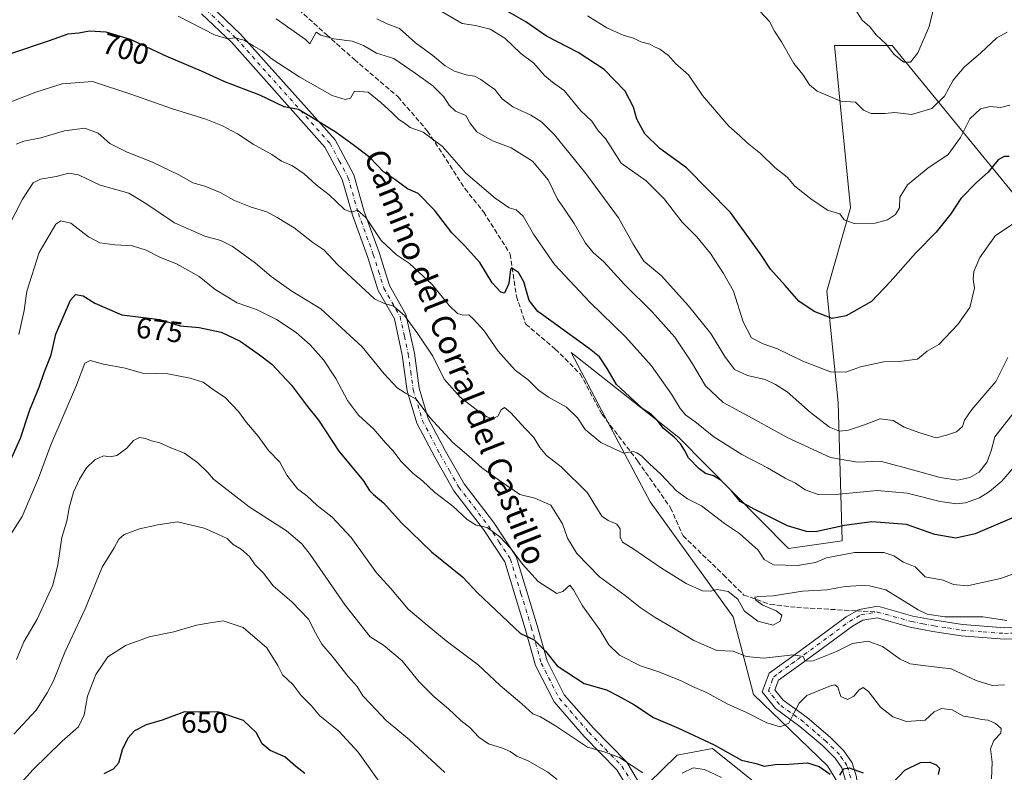
# Model space of a CAD drawing. Units: metres. Extents: x 576877 to 580333, y 4717291 to 4719643.
# Drawn here: x 577184 to 577518, y 4717748 to 4718004 of the extents above; entities that cross this region are included whole.
import ezdxf
from ezdxf.enums import TextEntityAlignment as Align

# ---------------------------------------------------------------- set-up
doc = ezdxf.new("R2010")
doc.units = ezdxf.units.M
doc.header["$MEASUREMENT"] = 0
doc.linetypes.add('DGN Style 3', pattern=[2.307223458686699, 1.648016756204785, -0.6592067024819142])
doc.linetypes.add('DGN Style 4', pattern=[2.6384748266838614, 1.318413404963828, -0.6592067024819142, 0.001648016756204785, -0.6592067024819142])
for name, color, linetype, lineweight in [('Arbolado forestal CxS', 92, 'Continuous', 0), ('Camino Cxs', 7, 'Continuous', 0), ('Camino eje', 30, 'DGN Style 4', 13), ('Curva de nivel maestra', 30, 'Continuous', 30), ('Curva de nivel normal', 30, 'Continuous', 0), ('Matorral CxS', 135, 'Continuous', 0), ('Pista no pavimentada Cxs', 111, 'Continuous', 0), ('Pista no pavimentada eje', 91, 'DGN Style 4', 0), ('Rótulo de curva de nivel directora', 7, 'Continuous', 0), ('Senda', 7, 'DGN Style 3', 0), ('Senda no paivmentada conexión', 7, 'DGN Style 3', 0), ('Texto cartográfico', 7, 'Continuous', 0)]:
    doc.layers.add(name, color=color, linetype=linetype, lineweight=lineweight)
doc.styles.add('Style-Arial', font='txt')

# ---------------------------------------------------------------- blocks, each defined once
blk = doc.blocks.new('*U19')
at = {"layer": 'Pista no pavimentada Cxs', "color": 111, "linetype": 'Continuous', "lineweight": 0}
for points in [[(577248.7200999996, 4718008.4901, 709.1744999999937), (577258.9200999998, 4717998.800100001, 706.5031000000017), (577291.0401, 4717962.800100001, 700.8377999999939), (577297.3601000002, 4717950.970100001, 699.540599999993), (577300.9200999998, 4717938.4801, 696.9443000000028), (577305.9901000002, 4717924.530099999, 696.726999999999), (577309.5601000004, 4717913.270099999, 692.7075000000041), (577315.1201, 4717903.5001, 691.6230999999971), (577317.9700999996, 4717890.3101, 688.7841000000044), (577319.6201, 4717878.450099999, 687.3132999999943), (577322.6801000005, 4717868.140100001, 686.5219999999972), (577328.5401, 4717856.970100001, 684.085699999996), (577334.8400999998, 4717845.890100001, 684.124299999996), (577344.8501000004, 4717832.8301, 682.6312000000034), (577352.5401, 4717821.220100001, 682.1162999999942), (577359.6801000005, 4717797.780099999, 678.1714000000065), (577363.0601000004, 4717785.720100001, 675.3531999999977), (577368.9200999998, 4717774.170100001, 674.704899999997), (577378.7901, 4717762.880100001, 673.5062000000034), (577390.1401000004, 4717751.2501, 674.0265000000073), (577397.1201, 4717739.640100001, 670.1953000000067)], [(577393.8901000004, 4717736.890100001, 669.680600000007), (577386.8101000004, 4717748.670100001, 673.5197000000044), (577375.7200999996, 4717760.040100001, 671.5944000000018), (577365.4301000005, 4717771.8101, 673.1689999999944), (577359.1401000004, 4717784.200099999, 674.6867000000057), (577355.6601, 4717796.610099999, 677.1119000000035), (577348.7200999996, 4717819.420100001, 680.2804999999935), (577341.4401000004, 4717830.4001, 681.0996000000014), (577331.3400999998, 4717843.5701, 682.4545000000071), (577324.8701, 4717854.960100001, 683.7042999999976), (577318.7901, 4717866.550100001, 684.8102999999974), (577315.5201000003, 4717877.5601, 686.5589000000036), (577313.8400999998, 4717889.5801, 688.5574999999953), (577311.1700999998, 4717901.9901, 690.2992999999988), (577305.7001, 4717911.5801, 691.8319000000047), (577302.0301000001, 4717923.190099999, 694.015400000004), (577296.9401000004, 4717937.190099999, 696.4156999999977), (577293.4600999998, 4717949.4001, 697.8989000000003), (577287.5800999999, 4717960.390100001, 700.2286000000023), (577255.9101, 4717995.890100001, 706.0801999999967), (577245.6300999997, 4718005.6501, 708.7578000000068)]]:
    blk.add_polyline3d(points, dxfattribs=at)

msp = doc.modelspace()

# ---------------------------------------------------------------- linework, layer by layer
at = {"layer": 'Arbolado forestal CxS', "color": 92, "linetype": 'Continuous', "lineweight": 0}
for points in [[(577550.0733000003, 4717738.305299999, 687.6143000000011), (577545.5270999996, 4717751.3771, 687.7832000000053), (577547.2323000003, 4717770.131100001, 688.9535999999935), (577550.6425000001, 4717790.022500001, 689.9343999999984), (577563.6923000002, 4717825.2149, 692.6275000000023), (577563.5730999997, 4717825.384500001, 692.6304999999993), (577549.4461000003, 4717865.7125, 703.3099999999977), (577557.2757000001, 4717900.941099999, 708.3506000000052), (577480.2927000001, 4717994.884500001, 740.2167999999947), (577460.7210999997, 4717994.8847, 737.6417999999976), (577463.2468999998, 4717969.3485, 734.1036000000023), (577466.1754999999, 4717939.740499999, 730.5981999999932), (577458.1092999997, 4717911.3803, 727.6811000000016), (577462.0225000001, 4717873.543099999, 718.1209999999992), (577463.3262999998, 4717826.571699999, 699.1475999999967), (577445.0597000001, 4717823.962099999, 697.9796999999963), (577407.8371000001, 4717861.615700001, 700.8607000000048), (577371.1952999998, 4717890.530300001, 698.9529999999941), (577382.7418999998, 4717868.811100001, 696.3453000000009), (577398.0998999998, 4717839.8029, 693.2115999999951), (577426.3092999998, 4717800.7433, 688.7872999999963), (577433.1507000001, 4717774.337900001, 682.5476999999955), (577458.3381000003, 4717749.983700001, 675.5571000000054), (577467.2537000002, 4717735.422499999, 673.3350000000064)], [(577550.0733000003, 4717738.305299999, 687.6143000000011), (577545.5270999996, 4717751.3771, 687.7832000000053), (577547.2323000003, 4717770.131100001, 688.9535999999935), (577550.6425000001, 4717790.022500001, 689.9343999999984), (577563.6923000002, 4717825.2149, 692.6275000000023), (577563.5730999997, 4717825.384500001, 692.6304999999993), (577549.4461000003, 4717865.7125, 703.3099999999977), (577557.2757000001, 4717900.941099999, 708.3506000000052), (577480.2927000001, 4717994.884500001, 740.2167999999947), (577460.7210999997, 4717994.8847, 737.6417999999976), (577463.2468999998, 4717969.3485, 734.1036000000023), (577466.1754999999, 4717939.740499999, 730.5981999999932), (577458.1092999997, 4717911.3803, 727.6811000000016), (577462.0225000001, 4717873.543099999, 718.1209999999992), (577463.3262999998, 4717826.571699999, 699.1475999999967), (577445.0597000001, 4717823.962099999, 697.9796999999963), (577407.8371000001, 4717861.615700001, 700.8607000000048), (577371.1952999998, 4717890.530300001, 698.9529999999941), (577382.7418999998, 4717868.811100001, 696.3453000000009), (577398.0998999998, 4717839.8029, 693.2115999999951), (577426.3092999998, 4717800.7433, 688.7872999999963), (577433.1507000001, 4717774.337900001, 682.5476999999955), (577458.3381000003, 4717749.983700001, 675.5571000000054), (577467.2537000002, 4717735.422499999, 673.3350000000064)], [(577439.8520999998, 4717739.3367, 671.4291999999987), (577419.3125, 4717755.949899999, 674.8025999999954), (577407.2323000003, 4717753.689099999, 672.6064999999944), (577392.5695000002, 4717739.2389, 668.6582999999955)], [(577439.8520999998, 4717739.3367, 671.4291999999987), (577419.3125, 4717755.949899999, 674.8025999999954), (577407.2323000003, 4717753.689099999, 672.6064999999944), (577392.5695000002, 4717739.2389, 668.6582999999955)]]:
    msp.add_polyline3d(points, dxfattribs=at)
at = {"layer": 'Camino Cxs', "color": 7, "linetype": 'Continuous', "lineweight": 0}
for points in [[(577464.3601000002, 4717745.540100001, 678.5604000000021), (577463.1901000004, 4717749.3101, 677.6233999999968), (577460.9200999998, 4717752.620100001, 677.3239999999934), (577456.5900999998, 4717756.9001, 678.1389000000054), (577448.9901000002, 4717763.450099999, 679.729600000006), (577440.6300999997, 4717769.520099999, 681.922200000001), (577436.1401000004, 4717775.220100001, 682.4762000000047), (577438.4700999996, 4717781.550100001, 684.4052999999985), (577447.0201000003, 4717787.700099999, 686.6993999999977), (577464.7301000003, 4717800.7401, 687.398000000001), (577469.0601000004, 4717803.220100001, 687.4756999999954), (577475.4501, 4717804.300100001, 688.0706000000064), (577487.3601000002, 4717800.970100001, 689.5219999999972), (577494.8400999998, 4717799.530099999, 690.218599999993), (577504.2600999996, 4717798.0701, 689.6224999999977), (577518.5601000004, 4717796.970100001, 689.7290000000066)], [(577460.0900999998, 4717713.220100001, 669.0595999999932), (577462.4901000002, 4717720.4101, 670.7051999999967), (577464.7701000003, 4717733.610099999, 675.2537000000011), (577464.9801000003, 4717737.370100001, 676.797900000005), (577464.3601000002, 4717745.540100001, 678.5604000000021), (577463.1901000004, 4717749.3101, 677.6233999999968), (577460.9200999998, 4717752.620100001, 677.3239999999934), (577456.5900999998, 4717756.9001, 678.1389000000054), (577448.9901000002, 4717763.450099999, 679.729600000006), (577440.6300999997, 4717769.520099999, 681.922200000001), (577436.1401000004, 4717775.220100001, 682.4762000000047), (577438.4700999996, 4717781.550100001, 684.4052999999985), (577447.0201000003, 4717787.700099999, 686.6993999999977), (577464.7301000003, 4717800.7401, 687.398000000001), (577469.0601000004, 4717803.220100001, 687.4756999999954), (577475.4501, 4717804.300100001, 688.0706000000064), (577487.3601000002, 4717800.970100001, 689.5219999999972), (577494.8400999998, 4717799.530099999, 690.218599999993), (577504.2600999996, 4717798.0701, 689.6224999999977), (577518.5601000004, 4717796.970100001, 689.7290000000066), (577523.0201000003, 4717797.120100001, 690.6168000000034), (577527.2301000003, 4717798.130100001, 690.385500000004), (577539.3300999999, 4717802.9001, 690.0378999999957)], [(577518.4801000003, 4717793.110099999, 689.2704999999987), (577503.8101000004, 4717794.2501, 688.9336000000039), (577494.1801000005, 4717795.7301, 689.4122000000061), (577486.4801000003, 4717797.220100001, 688.4026000000014), (577475.2401000002, 4717800.360099999, 687.4743000000017), (577470.3800999997, 4717799.540100001, 687.1823000000004), (577466.8300999999, 4717797.5101, 686.8252999999969), (577449.2701000003, 4717784.5801, 685.1860000000015), (577445.2801000001, 4717781.7601, 683.7966000000015), (577441.6801000005, 4717779.130100001, 683.2324999999983), (577440.5000999998, 4717775.9101, 682.6214999999938), (577443.3300999999, 4717772.3201, 682.3175000000047), (577451.3901000004, 4717766.470100001, 679.5642999999982), (577459.2001, 4717759.7301, 677.4483999999939), (577463.8800999997, 4717755.100099999, 676.8147999999928), (577466.7001, 4717751.0101, 677.6627000000008), (577468.1700999998, 4717746.270099999, 678.1592999999993)], [(577538.3404999999, 4717798.369999999, 689.792300000001), (577528.3901000004, 4717794.450099999, 689.9587999999932), (577523.5500999996, 4717793.290100001, 689.9467000000004), (577518.4801000003, 4717793.110099999, 689.2704999999987), (577503.8101000004, 4717794.2501, 688.9336000000039), (577494.1801000005, 4717795.7301, 689.4122000000061), (577486.4801000003, 4717797.220100001, 688.4026000000014), (577475.2401000002, 4717800.360099999, 687.4743000000017), (577470.3800999997, 4717799.540100001, 687.1823000000004), (577466.8300999999, 4717797.5101, 686.8252999999969), (577449.2701000003, 4717784.5801, 685.1860000000015), (577445.2801000001, 4717781.7601, 683.7966000000015), (577441.6801000005, 4717779.130100001, 683.2324999999983), (577440.5000999998, 4717775.9101, 682.6214999999938), (577443.3300999999, 4717772.3201, 682.3175000000047), (577451.3901000004, 4717766.470100001, 679.5642999999982), (577459.2001, 4717759.7301, 677.4483999999939), (577463.8800999997, 4717755.100099999, 676.8147999999928), (577466.7001, 4717751.0101, 677.6627000000008), (577468.1700999998, 4717746.270099999, 678.1592999999993), (577468.8300999999, 4717737.4101, 676.1937999999936), (577468.6001000004, 4717733.1801, 674.5035999999964), (577466.2401000002, 4717719.470100001, 669.9382999999943), (577463.6901000004, 4717711.850099999, 668.0218000000023)]]:
    msp.add_polyline3d(points, dxfattribs=at)
at = {"layer": 'Camino eje', "color": 30, "linetype": 'DGN Style 4', "lineweight": 13}
for points in [[(577466.2651000004, 4717745.905099999, 678.176099999997), (577464.9451000001, 4717750.1601, 677.5678999999947), (577463.5351, 4717752.2051, 676.7936000000045), (577462.4001000002, 4717753.860099999, 676.5679999999993), (577457.8951000003, 4717758.315099999, 677.6159000000043), (577454.0950999996, 4717761.590100001, 678.4777999999933), (577450.1901000004, 4717764.960100001, 679.619399999996), (577441.9801000003, 4717770.920100001, 682.097099999999), (577438.3201000001, 4717775.565099999, 682.4872000000032), (577439.4851000002, 4717778.7301, 683.2777999999962), (577440.0751, 4717780.340100001, 683.7428000000073), (577441.8750999998, 4717781.655099999, 683.8288999999932), (577446.1501000002, 4717784.7301, 685.2945000000036), (577448.1451000003, 4717786.140100001, 685.7378000000026), (577465.7801000001, 4717799.1251, 687.0844999999972), (577469.7200999996, 4717801.380100001, 687.2094999999972), (577475.3450999996, 4717802.3301, 687.5408000000025)], [(577475.3450999996, 4717802.3301, 687.5408000000025), (577486.9200999998, 4717799.095100001, 688.9238000000041), (577490.7701000003, 4717798.350099999, 689.3536000000023), (577494.5100999996, 4717797.630100001, 689.5617000000057), (577499.2200999996, 4717796.9001, 689.545299999998), (577504.0351, 4717796.1601, 689.213499999998), (577511.1851000004, 4717795.610099999, 689.2244999999966), (577518.5201000003, 4717795.040100001, 689.4985000000015), (577520.7500999998, 4717795.1151, 689.9462000000058), (577523.2851, 4717795.2051, 690.274900000004), (577527.8101000004, 4717796.290100001, 690.1922999999952), (577540.7112999996, 4717801.374500001, 689.9394999999931)]]:
    msp.add_polyline3d(points, dxfattribs=at)
at = {"layer": 'Curva de nivel maestra', "color": 30, "linetype": 'Continuous', "lineweight": 30, "flags": 128}
for points, elevation in [([(577520.0300000003, 4717957.1601), (577518.3799999999, 4717957.1801), (577516.3200000003, 4717956.020099999), (577512.9000000004, 4717951.800100001), (577508.9600000001, 4717948.350099999), (577503.6600000003, 4717942.840100001), (577500.2199999997, 4717937.640100001), (577495.2300000004, 4717931.4801), (577488.3399999999, 4717924.440099999), (577479.6100000005, 4717914.550100001), (577473.2999999998, 4717907.870100001), (577464.6299999999, 4717902.950099999), (577459.8799999999, 4717902.120100001), (577453.8700000001, 4717904.450099999), (577448.6600000003, 4717907.9801), (577443.9699999997, 4717913.300100001), (577438.9299999997, 4717918.8201), (577435.4900000002, 4717924.1801), (577425.3399999999, 4717938.090100001), (577410.4199999999, 4717953.360099999), (577401.3200000003, 4717959.880100001), (577396.2800000003, 4717964.840100001), (577393.5999999996, 4717969.8201), (577392.4100000003, 4717973.890100001), (577389.54, 4717979.4301), (577382.4600000001, 4717986.7401), (577373.6799999997, 4717992.4801), (577362.8399999999, 4717998.100099999), (577355.8200000003, 4718002.920100001), (577347.9199999999, 4718007.420100001)], 725), ([(577527.8799999999, 4717837.170100001), (577508.5199999996, 4717828.880100001), (577501.9800000004, 4717827.4101), (577494.7800000003, 4717828.700099999), (577485.2100000001, 4717832.0801), (577473.4299999997, 4717832.960100001), (577464.0700000003, 4717831.7601), (577454.2199999997, 4717829.5801), (577451.2000000002, 4717829.6501), (577444.7599999999, 4717831.6601), (577433.3899999997, 4717837.280099999), (577428.6200000001, 4717839.9001), (577425.79, 4717843.4301), (577422.2100000001, 4717846.9901), (577419.6399999997, 4717848.6501), (577416.9000000004, 4717849.460100001), (577414.7400000002, 4717850.970100001), (577411.0700000003, 4717854.7501), (577409.7199999997, 4717857.390100001), (577408.4500000002, 4717859.440099999), (577406.1900000004, 4717861.7501), (577402.5499999998, 4717864.780099999), (577400.54, 4717867.440099999), (577398.5099999999, 4717869.4101), (577395.6900000004, 4717871.2601), (577386.6799999997, 4717879.690099999), (577383.5199999996, 4717885.110099999), (577380.9100000003, 4717889.110099999), (577377.4199999999, 4717891.790100001), (577364.3600000005, 4717901.2601), (577359.9699999997, 4717904.470100001), (577357.0300000003, 4717908.2501), (577355.2000000002, 4717914.5601), (577353.3399999999, 4717917.780099999), (577351, 4717919.3201), (577350.6799999997, 4717918.800100001), (577350.0700000003, 4717913.940099999), (577348.5800000001, 4717910.710100001), (577347.3499999996, 4717911.090100001), (577344.3799999999, 4717914.270099999), (577340.1799999997, 4717921.100099999), (577335.0300000003, 4717926.920100001), (577330.6699999999, 4717931.220100001), (577324.7599999999, 4717938.970100001), (577319.25, 4717944.5601), (577315.5999999996, 4717946.210100001), (577311.3499999996, 4717949.3301), (577307.6200000001, 4717951.790100001), (577302.8300000001, 4717956.850099999), (577297.6200000001, 4717960.790100001), (577291.4100000003, 4717965.290100001), (577283.1799999997, 4717970.390100001), (577278.5499999998, 4717973.090100001), (577273.7599999999, 4717974.0601), (577265.4100000003, 4717977.970100001), (577253.54, 4717982.5001), (577245.6399999997, 4717986.1801), (577233.9000000004, 4717991.1501), (577221.5199999996, 4717996.9001), (577213.2300000004, 4717999.470100001), (577207.5300000003, 4717999.7401), (577203.9400000004, 4717999.140100001), (577200.1699999999, 4717998.710100001), (577193.9000000004, 4717996.470100001), (577181.0499999998, 4717992.140100001)], 700), ([(577179.6900000004, 4717851.5601), (577184.1799999997, 4717861.4101), (577187.3399999999, 4717871.0701), (577190.4500000002, 4717878.770099999), (577192.1500000004, 4717883.770099999), (577194.54, 4717889.770099999), (577196.1100000005, 4717896.770099999), (577201.1100000005, 4717908.280099999), (577202.8499999996, 4717910.2601), (577205.4600000001, 4717909.840100001), (577209.3799999999, 4717907.2601), (577218.5599999996, 4717903.3201), (577231.5199999996, 4717901.7301), (577238.4000000004, 4717899.640100001), (577244.8799999999, 4717899.040100001), (577252.3399999999, 4717897.440099999), (577258.7400000002, 4717894.390100001), (577264.9100000003, 4717890.050100001), (577269.5599999996, 4717886.620100001), (577276.2100000001, 4717879.440099999), (577281.6200000001, 4717872.1601), (577285.3700000001, 4717867.520099999), (577292.3600000005, 4717856.970100001), (577300.5199999996, 4717847.0101), (577302.7199999997, 4717843.6801), (577304.04, 4717842.270099999), (577307.5099999999, 4717839.4001), (577313.5099999999, 4717832.7301), (577323.8200000003, 4717822.8301), (577334.2699999996, 4717814.280099999), (577339.4000000004, 4717808.880100001), (577354, 4717795.040100001), (577358.6399999997, 4717792.840100001), (577362.54, 4717788.9801), (577366.4600000001, 4717784.0601), (577375.6900000004, 4717778.0701), (577383.2400000002, 4717775.860099999), (577387.1799999997, 4717773.800100001), (577392.5300000003, 4717770.850099999), (577399.1799999997, 4717766.420100001), (577407.7000000002, 4717762.890100001), (577419.79, 4717757.140100001), (577429.1100000005, 4717751.920100001), (577434.0999999996, 4717750.790100001), (577436.8700000001, 4717749.9101), (577440.54, 4717750.4801), (577445.1900000004, 4717750.6501), (577451.5999999996, 4717751.0101), (577455.54, 4717749.790100001), (577459.25, 4717747.1601)], 675), ([(577280.7000000002, 4717747.4001), (577277.6799999997, 4717749.800100001), (577274.0099999999, 4717753.050100001), (577268.9699999997, 4717755.200099999), (577266.25, 4717757.4901), (577264.1600000003, 4717761.390100001), (577259.9600000001, 4717765.420100001), (577251.5700000003, 4717768.3101), (577239.8200000003, 4717768.340100001), (577232.2699999996, 4717765.540100001), (577226.8200000003, 4717763.9301), (577222.8899999997, 4717761.950099999), (577220.5599999996, 4717759.440099999), (577218.7100000001, 4717755.440099999), (577217.3899999997, 4717750.9801), (577215.5999999996, 4717748.9001), (577212.4600000001, 4717747.360099999)], 650), ([(577480.4299999997, 4717744.130100001), (577484.6500000004, 4717748.5101), (577489.9699999997, 4717751.200099999), (577493.1100000005, 4717751.3101), (577495.25, 4717750.380100001), (577496.3799999999, 4717749.2601), (577495.9699999997, 4717747.120100001)], 675), ([(577462.5800000001, 4717746.840100001), (577463.9199999999, 4717749.0001), (577465.7400000002, 4717749.390100001), (577470.4100000003, 4717747.610099999)], 675)]:
    msp.add_lwpolyline(points, dxfattribs=dict(at, elevation=elevation))
at = {"layer": 'Curva de nivel normal', "color": 30, "linetype": 'Continuous', "lineweight": 0, "flags": 128}
for points, elevation in [([(577519.4299999997, 4717999.4301), (577515.8600000005, 4717997.4801), (577510.4900000002, 4717992.350099999), (577504.79, 4717987.540100001), (577501.0800000001, 4717983.100099999), (577498.0700000003, 4717977.710100001), (577493.8099999996, 4717973.440099999), (577486.8600000005, 4717971.5001), (577481.2000000002, 4717972.0801), (577477.8600000005, 4717971.780099999), (577473.2000000002, 4717971.770099999), (577470.54, 4717972.870100001), (577467.8499999996, 4717975.5801), (577462.8600000005, 4717975.920100001), (577454.7800000003, 4717979.340100001), (577452.2599999999, 4717981.5801), (577449.9100000003, 4717985.0601), (577446.9400000004, 4717988.7601), (577442.6799999997, 4717996.100099999), (577440.2999999998, 4717999.7601), (577438.6500000004, 4718003.0101), (577426.8200000003, 4718015.710100001)], 735), ([(577465.9000000004, 4718010.120100001), (577470.1600000003, 4718003.4801), (577472.7599999999, 4718001.2501), (577474.9299999997, 4717998.4801), (577478.2800000003, 4717995.350099999), (577481.0199999996, 4717991.800100001), (577484.2300000004, 4717989.2501), (577486.5300000003, 4717989.280099999), (577489.04, 4717992.380100001), (577492.9199999999, 4718001.350099999), (577495.1299999999, 4718010.7601)], 740), ([(577327.4100000003, 4718006.3301), (577334.2199999997, 4718002.4301), (577338.7699999996, 4718001.720100001), (577343.7699999996, 4718000.4901), (577348.7599999999, 4717997.380100001), (577354.1600000003, 4717992.200099999), (577358.5499999998, 4717988.890100001), (577362.2100000001, 4717984.6801), (577364.8700000001, 4717982.440099999), (577368.9199999999, 4717979.590100001), (577374.4000000004, 4717972.860099999), (577378.2699999996, 4717969.1601), (577380.54, 4717965.770099999), (577382.8700000001, 4717963.2501), (577388.25, 4717954.9101), (577396.6900000004, 4717948.9001), (577402.8600000005, 4717942.7501), (577408.9500000002, 4717934.860099999), (577413.9000000004, 4717929.9001), (577418.6299999999, 4717924.190099999), (577423.04, 4717917.360099999), (577426.3799999999, 4717911.390100001), (577429.6799999997, 4717901.0001), (577432.5599999996, 4717895.5601), (577436.4299999997, 4717893.520099999), (577441.3899999997, 4717891.840100001), (577449.9900000002, 4717887.5801), (577459.4000000004, 4717883.940099999), (577464.54, 4717883.840100001), (577469.54, 4717885.620100001), (577477.5300000003, 4717887.390100001), (577482.6799999997, 4717887.520099999), (577488.9400000004, 4717888.2401), (577492.2400000002, 4717891.040100001), (577496.1200000001, 4717893.300100001), (577502.6600000003, 4717900.0701), (577506.7199999997, 4717905.8201), (577508.2599999999, 4717912.440099999), (577507.8399999999, 4717915.440099999), (577508.0999999996, 4717918.100099999), (577510.0899999999, 4717922.800100001), (577515.4299999997, 4717930.270099999), (577521.1299999999, 4717934.020099999)], 720), ([(577237.6600000003, 4718004.860099999), (577250.25, 4717998.380100001), (577254.5599999996, 4717997.120100001), (577257.0199999996, 4717997.4901), (577260.1600000003, 4717996.710100001), (577263.4500000002, 4717994.6601), (577266.2000000002, 4717993.0801), (577269.5999999996, 4717990.300100001), (577279.0300000003, 4717984.190099999), (577290.0599999996, 4717977.9101), (577294.4299999997, 4717976.4901), (577296.2999999998, 4717977.0101), (577297.6399999997, 4717979.350099999), (577302.2199999997, 4717979.0601), (577306.6100000005, 4717975.5601), (577310.4800000004, 4717972.020099999), (577312.6500000004, 4717969.7601), (577314.4699999997, 4717968.610099999), (577316.5199999996, 4717967.0601), (577320.9400000004, 4717965.4001), (577327.5, 4717960.550100001), (577335.4800000004, 4717951.550100001), (577345.4000000004, 4717942.950099999), (577350.2000000002, 4717939.720100001), (577352.5700000003, 4717939.0101), (577354.9199999999, 4717936.880100001), (577358.4900000002, 4717930.7301), (577365.6299999999, 4717920.5001), (577377.6299999999, 4717907.690099999), (577389.6799999997, 4717895.870100001), (577398.5, 4717885.9901), (577405.3799999999, 4717876.420100001), (577408.2599999999, 4717871.4901), (577410.2400000002, 4717869.210100001), (577413.2400000002, 4717867.100099999), (577419.7699999996, 4717861.9101), (577429.29, 4717855.860099999), (577437.9400000004, 4717851.340100001), (577443.9100000003, 4717847.8101), (577447.5, 4717846.120100001), (577450.7800000003, 4717843.9101), (577455.1699999999, 4717842.220100001), (577462.2800000003, 4717842.3301), (577475.1699999999, 4717843.620100001), (577485.3799999999, 4717842.7301), (577496.6799999997, 4717839.850099999), (577502.1600000003, 4717839.0601), (577505.2000000002, 4717839.4101), (577509.9800000004, 4717841.120100001), (577513.3399999999, 4717843.3101), (577517.5800000001, 4717846.850099999), (577524.9400000004, 4717855.4001)], 705), ([(577271.0499999998, 4718003.9801), (577281.0199999996, 4717996.9001), (577282.4199999999, 4717995.5101), (577284.5899999999, 4717999.4301), (577286.2100000001, 4717998.460100001), (577290.5599999996, 4717997.110099999), (577296.8499999996, 4717996.4001), (577300.7000000002, 4717994.920100001), (577305.0599999996, 4717992.270099999), (577310.9800000004, 4717990.450099999), (577318.2300000004, 4717985.460100001), (577324.1900000004, 4717981.190099999), (577327.9600000001, 4717977.470100001), (577329.75, 4717974.630100001), (577332, 4717972.620100001), (577335.4199999999, 4717971.130100001), (577336.8099999996, 4717968.590100001), (577339.2199999997, 4717965.5801), (577344.5499999998, 4717962.450099999), (577350.8799999999, 4717960.1501), (577358.0999999996, 4717955.620100001), (577363.4600000001, 4717949.210100001), (577366.6100000005, 4717942.610099999), (577369, 4717939.2301), (577372.25, 4717934.350099999), (577376.1200000001, 4717927.6801), (577378.7300000004, 4717924.4801), (577382.3600000005, 4717921.4101), (577389.3700000001, 4717913.600099999), (577398.8099999996, 4717904.380100001), (577406.5199999996, 4717895.7501), (577412.1500000004, 4717887.270099999), (577416.8499999996, 4717879.2601), (577422.8700000001, 4717873.5601), (577431.54, 4717868.920100001), (577444.9199999999, 4717861.530099999), (577459.3399999999, 4717854.8201), (577468.5700000003, 4717853.2301), (577476.2599999999, 4717853.5801), (577484.4199999999, 4717851.460100001), (577496.5899999999, 4717848.100099999), (577502.6100000005, 4717847.1801), (577506.7599999999, 4717848.020099999), (577509.9299999997, 4717849.860099999), (577512.6299999999, 4717853.370100001), (577513.9299999997, 4717857.1601), (577515.25, 4717861.840100001), (577526.3499999996, 4717875.9901)], 710), ([(577305.1600000003, 4718003.960100001), (577308.7199999997, 4718002.2601), (577312.9699999997, 4718000.690099999), (577318.3600000005, 4717995.8101), (577324.2100000001, 4717991.4801), (577328.3899999997, 4717987.940099999), (577331.5700000003, 4717986.120100001), (577335.5199999996, 4717984.9301), (577338.4299999997, 4717984.440099999), (577340.5499999998, 4717983.380100001), (577342.7000000002, 4717981.7301), (577345.3499999996, 4717979.9301), (577347.7999999998, 4717976.800100001), (577351.4100000003, 4717974.030099999), (577357.5599999996, 4717971.220100001), (577361.1299999999, 4717968.9301), (577365.5999999996, 4717964.4901), (577376.2199999997, 4717951.4301), (577387.3200000003, 4717936.290100001), (577392.3600000005, 4717927.4101), (577395.9699999997, 4717921.610099999), (577401.8700000001, 4717916.770099999), (577411.1299999999, 4717906.460100001), (577418.7199999997, 4717896.950099999), (577423.4500000002, 4717889.1601), (577426.7199999997, 4717884.7501), (577431.1100000005, 4717882.7601), (577437.1600000003, 4717881.3201), (577440.6299999999, 4717879.640100001), (577444.6900000004, 4717877.170100001), (577452.5899999999, 4717870.120100001), (577458.9800000004, 4717865.1601), (577462.4500000002, 4717863.850099999), (577465.4900000002, 4717864.130100001), (577470.6100000005, 4717865.870100001), (577476.2400000002, 4717868.040100001), (577480.6299999999, 4717867.420100001), (577484.4199999999, 4717865.1501), (577489.75, 4717863.2501), (577495.3099999996, 4717861.550100001), (577498.7599999999, 4717862.390100001), (577502.2000000002, 4717863.590100001), (577504.2300000004, 4717865.340100001), (577504.8600000005, 4717867.540100001), (577507.3799999999, 4717871.140100001), (577515.5199999996, 4717880.720100001), (577519.6500000004, 4717888.850099999)], 715), ([(577376.8499999996, 4718004.9801), (577383.3899999997, 4718000.950099999), (577388.8700000001, 4717998.420100001), (577392.4199999999, 4717997.4001), (577394.9000000004, 4717996.170100001), (577398.0199999996, 4717995.4001), (577399.5700000003, 4717994.470100001), (577401.4299999997, 4717993.6501), (577404.3200000003, 4717991.550100001), (577406.7000000002, 4717988.7401), (577411.0999999996, 4717984.950099999), (577415.8300000001, 4717977.870100001), (577424.7800000003, 4717967.520099999), (577428.5300000003, 4717964.2401), (577431.0499999998, 4717961.780099999), (577435.5800000001, 4717958.1601), (577440.4900000002, 4717953.460100001), (577444.5999999996, 4717950.090100001), (577447.2100000001, 4717947.100099999), (577452.7199999997, 4717942.770099999), (577458.3099999996, 4717938.950099999), (577462.54, 4717937.6801), (577463.9800000004, 4717935.630100001), (577467.3899999997, 4717934.440099999), (577474.5300000003, 4717934.530099999), (577478.6900000004, 4717935.590100001), (577481.4299999997, 4717937.4301), (577482.8399999999, 4717939.7401), (577482.9000000004, 4717943.300100001), (577485.5099999999, 4717947.590100001), (577492.4400000004, 4717953.220100001), (577499.3600000005, 4717957.800100001), (577503.5499999998, 4717963.630100001), (577506.7199999997, 4717969.950099999), (577510.3600000005, 4717973.4001), (577513.6299999999, 4717974.1601), (577517.1200000001, 4717973.780099999), (577520.2999999998, 4717974.5601)], 730), ([(577177.3399999999, 4717974.380100001), (577189.3200000003, 4717979.020099999), (577198.3399999999, 4717981.8301), (577208.5599999996, 4717982.6801), (577221.9299999997, 4717978.270099999), (577235.8099999996, 4717973.390100001), (577247.1399999997, 4717969.9101), (577252.7999999998, 4717967.630100001), (577257.9000000004, 4717964.840100001), (577263.1799999997, 4717961.4001), (577269.5499999998, 4717957.8201), (577272.8499999996, 4717955.550100001), (577276.54, 4717953.9901), (577280.5499999998, 4717951.280099999), (577284.5499999998, 4717947.590100001), (577288.9800000004, 4717944.1801), (577294.25, 4717939.1501), (577296.6399999997, 4717938.270099999), (577298.6200000001, 4717938.9301), (577301.5199999996, 4717936.4001), (577306.7300000004, 4717928.610099999), (577311.8899999997, 4717923.770099999), (577316.2599999999, 4717920.8101), (577324.04, 4717913.620100001), (577329.8099999996, 4717906.4801), (577332.5800000001, 4717903.770099999), (577334.5999999996, 4717903.2501), (577336.5199999996, 4717903.340100001), (577338.0300000003, 4717901.920100001), (577341.7300000004, 4717897.950099999), (577346.4600000001, 4717891.020099999), (577352.25, 4717884.4801), (577356.6900000004, 4717881.2501), (577360.1399999997, 4717877.7401), (577363.5099999999, 4717875.3101), (577369.7000000002, 4717871.970100001), (577373.3700000001, 4717868.350099999), (577376.0599999996, 4717864.390100001), (577381.3300000001, 4717859.970100001), (577389.0099999999, 4717856.360099999), (577392.2999999998, 4717856.920100001), (577393.5099999999, 4717856.420100001), (577395.1299999999, 4717855.360099999), (577397.8399999999, 4717852.7401), (577401.6799999997, 4717849.2401), (577407.0800000001, 4717843.520099999), (577410.75, 4717840.8201), (577415.5700000003, 4717838.4001), (577423.3700000001, 4717832.450099999), (577428.4800000004, 4717829.040100001), (577434.8099999996, 4717823.380100001), (577436.8600000005, 4717820.210100001), (577440.0199999996, 4717818.4101), (577448.1900000004, 4717818.140100001), (577454.2300000004, 4717819.200099999), (577457.9900000002, 4717820.7601), (577467.5499999998, 4717822.540100001), (577477.4600000001, 4717822.520099999), (577480.8600000005, 4717821.440099999), (577484.1500000004, 4717819.220100001), (577488.0800000001, 4717817.640100001), (577491.5, 4717814.270099999), (577497.6399999997, 4717813.190099999), (577501.1799999997, 4717811.6501), (577505.8200000003, 4717811.280099999), (577517.1299999999, 4717813.710100001), (577523.4299999997, 4717816.0101)], 695), ([(577182.6299999999, 4717961.350099999), (577185.2300000004, 4717962.4301), (577191.0199999996, 4717963.5001), (577199.0899999999, 4717965.880100001), (577206.0199999996, 4717966.840100001), (577210.4900000002, 4717965.0801), (577214.4800000004, 4717961.640100001), (577220.3399999999, 4717958.620100001), (577229, 4717955.200099999), (577238.1900000004, 4717950.8101), (577242.7100000001, 4717948.2501), (577246.8200000003, 4717947.120100001), (577251.9800000004, 4717944.960100001), (577256.8200000003, 4717942.170100001), (577262.5499999998, 4717939.920100001), (577267.8799999999, 4717938.360099999), (577271.2999999998, 4717936.420100001), (577277.1699999999, 4717932.920100001), (577283.5199999996, 4717927.9801), (577287.2300000004, 4717925.4301), (577291.9800000004, 4717920.360099999), (577304.3899999997, 4717908.840100001), (577307.7199999997, 4717907.210100001), (577310.8099999996, 4717906.4101), (577314.6500000004, 4717903.130100001), (577319.1399999997, 4717896.9301), (577324.2000000002, 4717889.340100001), (577328.1200000001, 4717881.440099999), (577333.5499999998, 4717875.370100001), (577339.4100000003, 4717870.790100001), (577342.5499999998, 4717868.620100001), (577344.5499999998, 4717868.020099999), (577346.3700000001, 4717868.9001), (577347.4800000004, 4717871.040100001), (577348.5599999996, 4717871.790100001), (577350.6699999999, 4717870.200099999), (577355.7599999999, 4717864.5701), (577358.5499999998, 4717861.640100001), (577360.5499999998, 4717858.2601), (577362.9100000003, 4717855.540100001), (577367.9000000004, 4717851.670100001), (577376.8200000003, 4717842.800100001), (577379.9800000004, 4717837.6501), (577381.7100000001, 4717834.9101), (577383.79, 4717833.4301), (577386.7800000003, 4717832.200099999), (577387.8600000005, 4717830.5801), (577387.8399999999, 4717827.780099999), (577388.7199999997, 4717826.090100001), (577392.2100000001, 4717823.920100001), (577401.9000000004, 4717817.190099999), (577410.3300000001, 4717812.020099999), (577415.9000000004, 4717809.5001), (577418.54, 4717809.380100001), (577420.9100000003, 4717810.030099999), (577424.6200000001, 4717809.3301), (577427.8300000001, 4717806.7401), (577430.1900000004, 4717802.670100001), (577434.7199999997, 4717799.2301), (577439.8700000001, 4717797.9001), (577442.2999999998, 4717799.2401), (577442.7800000003, 4717801.2601), (577440.9299999997, 4717802.7401), (577436.3799999999, 4717804.620100001), (577433.9800000004, 4717806.390100001), (577433.6799999997, 4717807.350099999), (577435.0300000003, 4717807.640100001), (577439.8700000001, 4717807.8301), (577449.8700000001, 4717809.360099999), (577458.1699999999, 4717809.840100001), (577464.3799999999, 4717810.960100001), (577469.7599999999, 4717811.360099999), (577472.5899999999, 4717811.190099999), (577478.1299999999, 4717809.840100001), (577489.2000000002, 4717803.090100001), (577492.2000000002, 4717801.640100001), (577498.2000000002, 4717800.6601), (577511.1399999997, 4717800.700099999), (577519.2999999998, 4717799.450099999)], 690), ([(577177.3200000003, 4717928.100099999), (577184.8499999996, 4717942.630100001), (577188.4100000003, 4717948.2301), (577190.9199999999, 4717949.440099999), (577196.2100000001, 4717950.380100001), (577200.5199999996, 4717951.530099999), (577203.8600000005, 4717950.9801), (577211.2199999997, 4717947.420100001), (577220.9199999999, 4717944.710100001), (577226.7000000002, 4717941.2401), (577236.5199999996, 4717934.620100001), (577246.7300000004, 4717930.130100001), (577252.1799999997, 4717928.640100001), (577256.0099999999, 4717926.670100001), (577264.04, 4717920.860099999), (577269.2800000003, 4717916.3201), (577276.3099999996, 4717911.4001), (577286.1699999999, 4717905.4001), (577300.2100000001, 4717892.4301), (577307.6799999997, 4717883.3101), (577312.0999999996, 4717878.4801), (577314.9000000004, 4717876.6801), (577318.5700000003, 4717874.670100001), (577323.2599999999, 4717868.4801), (577331.0800000001, 4717859.9801), (577336.4500000002, 4717855.3201), (577340.8799999999, 4717851.3201), (577346.8499999996, 4717847.040100001), (577353.7599999999, 4717842.3101), (577358.8799999999, 4717841.0601), (577364.3700000001, 4717838.600099999), (577368.3200000003, 4717832.340100001), (577370.04, 4717827.440099999), (577373.2000000002, 4717822.270099999), (577380.8399999999, 4717814.280099999), (577389.6500000004, 4717807.9901), (577394.7300000004, 4717803.870100001), (577399.79, 4717800.420100001), (577406.0700000003, 4717796.860099999), (577412.9400000004, 4717792.670100001), (577420.75, 4717789.2401), (577426.3399999999, 4717788.970100001), (577430.6799999997, 4717787.1801), (577436.75, 4717786.6601), (577446.6500000004, 4717787.7301), (577450.1100000005, 4717787.220100001), (577450.7100000001, 4717785.640100001), (577453.5099999999, 4717785.720100001), (577461.4500000002, 4717788.940099999), (577466.8700000001, 4717791.620100001), (577472.1799999997, 4717792.390100001), (577477.0300000003, 4717790.5801), (577483.0800000001, 4717786.3101), (577486.3799999999, 4717784.710100001), (577491.6500000004, 4717784.0001), (577500.4100000003, 4717783.0601), (577508.8099999996, 4717779.0701), (577514.3499999996, 4717777.290100001), (577518.5300000003, 4717777.590100001)], 685), ([(577183.6100000005, 4717896.6801), (577185.3499999996, 4717904.770099999), (577186.3399999999, 4717911.440099999), (577190.4299999997, 4717924.540100001), (577196.1699999999, 4717934.200099999), (577197.8399999999, 4717935.300100001), (577201.2300000004, 4717934.540100001), (577207.2699999996, 4717929.870100001), (577211.0599999996, 4717927.860099999), (577216.2100000001, 4717927.090100001), (577222.1699999999, 4717926.8201), (577226.8899999997, 4717925.370100001), (577231.6799999997, 4717922.880100001), (577237.1100000005, 4717920.6501), (577244.8600000005, 4717916.4101), (577250.3399999999, 4717911.9301), (577257.7699999996, 4717907.450099999), (577264.2999999998, 4717905.130100001), (577271.1799999997, 4717901.7401), (577277.75, 4717897.290100001), (577282.5999999996, 4717893.110099999), (577287.1200000001, 4717888.0001), (577291.3200000003, 4717881.720100001), (577295.2999999998, 4717874.2301), (577299.04, 4717869.290100001), (577304.2000000002, 4717864.4801), (577308.1900000004, 4717859.890100001), (577310.75, 4717857.140100001), (577313.3799999999, 4717853.5601), (577317.5300000003, 4717849.4101), (577320.7400000002, 4717846.9001), (577324.8600000005, 4717843.0701), (577331.0199999996, 4717838.2501), (577335.8899999997, 4717833.780099999), (577338.9199999999, 4717831.850099999), (577342.6600000003, 4717831.0101), (577346.9800000004, 4717827.9001), (577350.8700000001, 4717823.7601), (577354.7199999997, 4717818.620100001), (577360.0199999996, 4717812.6601), (577366.4100000003, 4717808.6601), (577368.4299999997, 4717809.2601), (577370.7599999999, 4717811.4301), (577372.0099999999, 4717809.9101), (577375.0700000003, 4717804.4101), (577380.9800000004, 4717796.290100001), (577384.04, 4717791.130100001), (577387.6200000001, 4717787.6501), (577394.8099999996, 4717784.0601), (577400.7199999997, 4717782.110099999), (577408.4100000003, 4717778.9901), (577412.4199999999, 4717776.9901), (577417.2000000002, 4717774.9801), (577424.2300000004, 4717771.140100001), (577430.8700000001, 4717768.210100001), (577437.7800000003, 4717764.690099999), (577442.2300000004, 4717763.2501), (577445.1500000004, 4717764.5101), (577446.54, 4717767.2401), (577448.7000000002, 4717771.350099999), (577451.2699999996, 4717773.920100001), (577459.3700000001, 4717777.2301), (577460.8899999997, 4717777.610099999), (577461.8899999997, 4717776.8201), (577462.9000000004, 4717773.620100001), (577465.1799999997, 4717772.5601), (577467.29, 4717773.700099999), (577469.1600000003, 4717775.840100001), (577470.5099999999, 4717776.640100001), (577472.2400000002, 4717775.350099999), (577476.3799999999, 4717770.020099999), (577480.5300000003, 4717766.690099999), (577485.2000000002, 4717765.110099999), (577491.5300000003, 4717765.550100001), (577494.5700000003, 4717768.370100001), (577497.0499999998, 4717769.550100001), (577500.6500000004, 4717769.0601), (577504.5499999998, 4717766.960100001), (577508.2100000001, 4717766.380100001), (577510.6600000003, 4717765.770099999), (577512.9600000001, 4717765.550100001), (577515.4600000001, 4717764.380100001), (577517.3200000003, 4717762.700099999), (577517.2199999997, 4717761.1501), (577514.8600000005, 4717758.620100001), (577513.6900000004, 4717755.790100001), (577514.3499999996, 4717751.270099999), (577514.1200000001, 4717745.6501)], 680), ([(577179.1600000003, 4717826.110099999), (577184.7300000004, 4717834.770099999), (577190.2800000003, 4717847.770099999), (577194.4500000002, 4717859.110099999), (577203.1399999997, 4717879.440099999), (577206.0300000003, 4717886.9001), (577207.7999999998, 4717887.780099999), (577212.3700000001, 4717886.590100001), (577219.7300000004, 4717885.210100001), (577225.5599999996, 4717883.5601), (577234.2199999997, 4717883.3301), (577241.7999999998, 4717881.7601), (577246.2400000002, 4717880.450099999), (577250.0199999996, 4717877.5801), (577253.6500000004, 4717875.210100001), (577258.2300000004, 4717870.450099999), (577260.9199999999, 4717866.800100001), (577264.9199999999, 4717862.1501), (577268.4400000004, 4717857.270099999), (577272.3099999996, 4717853.3101), (577274.6900000004, 4717848.880100001), (577278.2100000001, 4717844.1801), (577281.4000000004, 4717841.8201), (577284.9299999997, 4717838.550100001), (577290.04, 4717834.620100001), (577296.4400000004, 4717827.670100001), (577305.0999999996, 4717815.690099999), (577309.9199999999, 4717810.300100001), (577315.9000000004, 4717803.340100001), (577322.3700000001, 4717797.8201), (577328.7999999998, 4717792.5601), (577339.6100000005, 4717784.4001), (577347.0999999996, 4717777.340100001), (577354.54, 4717771.110099999), (577358.2199999997, 4717767.710100001), (577360.7699999996, 4717766.690099999), (577365.9600000001, 4717763.630100001), (577376.7699999996, 4717756.360099999), (577382.4100000003, 4717754.8201), (577387.6699999999, 4717752.8301), (577395.5800000001, 4717747.700099999)], 670), ([(577366.4699999997, 4717745.380100001), (577363.3300000001, 4717747.9101), (577356.5999999996, 4717751.780099999), (577352.7300000004, 4717753.370100001), (577350.5499999998, 4717754.890100001), (577347.8899999997, 4717756.0601), (577343.1299999999, 4717757.550100001), (577339.8499999996, 4717759.790100001), (577336.7699999996, 4717763.030099999), (577333.7599999999, 4717765.440099999), (577329.6200000001, 4717769.360099999), (577324.5700000003, 4717773.600099999), (577319.5199999996, 4717778.7601), (577313.7699999996, 4717785.700099999), (577307.5199999996, 4717791.0601), (577302.9699999997, 4717793.870100001), (577294.4100000003, 4717804.600099999), (577282.5499999998, 4717821.880100001), (577279.7400000002, 4717825.550100001), (577274.5499999998, 4717829.890100001), (577261.8799999999, 4717838.050100001), (577249.7100000001, 4717847.460100001), (577247.8300000001, 4717849.720100001), (577244.3899999997, 4717853.090100001), (577239.8300000001, 4717856.3201), (577235.2300000004, 4717858.110099999), (577231.4400000004, 4717859.8101), (577228.6799999997, 4717860.4901), (577226.5599999996, 4717861.340100001), (577224.5599999996, 4717861.610099999), (577222.5599999996, 4717860.6801), (577220.2300000004, 4717858.0001), (577216.8899999997, 4717855.4801), (577214.5599999996, 4717855.0801), (577212.3600000005, 4717855.360099999), (577209.4500000002, 4717854.0601), (577206.6100000005, 4717851.3201), (577204.1399999997, 4717847.460100001), (577202.1500000004, 4717843.110099999), (577200.6900000004, 4717837.7301), (577199.9299999997, 4717833.170100001), (577198.1600000003, 4717827.6601), (577196.7699999996, 4717818.340100001), (577195.0899999999, 4717811.440099999), (577189.8399999999, 4717799.9101), (577185.29, 4717792.2401), (577182.75, 4717786.1801)], 665), ([(577328.3099999996, 4717747.8201), (577316.2800000003, 4717758.840100001), (577308.4000000004, 4717765.420100001), (577303.1200000001, 4717771.1601), (577300.4400000004, 4717773.790100001), (577298.4900000002, 4717777.030099999), (577295.4699999997, 4717780.360099999), (577290.0700000003, 4717787.3101), (577286.5199999996, 4717791.420100001), (577284.3200000003, 4717795.220100001), (577281.9699999997, 4717799.950099999), (577276.3600000005, 4717805.800100001), (577270.04, 4717811.2501), (577266.7400000002, 4717815.530099999), (577263.8600000005, 4717818.420100001), (577261.9800000004, 4717821.200099999), (577259.1200000001, 4717823.6801), (577256.4000000004, 4717825.280099999), (577254.3700000001, 4717827.2601), (577251.4299999997, 4717828.6501), (577246.5800000001, 4717830.860099999), (577237.5, 4717832.960100001), (577230.7800000003, 4717831.960100001), (577224.6200000001, 4717830.590100001), (577219.4000000004, 4717828.620100001), (577217.5999999996, 4717827.090100001), (577215.9800000004, 4717824.090100001), (577211.8899999997, 4717817.5601), (577206.1399999997, 4717803.390100001), (577199.2999999998, 4717788.920100001), (577195.3499999996, 4717778.9101), (577193.2300000004, 4717774.8101), (577189.4800000004, 4717768.940099999), (577181.9199999999, 4717760.8301)], 660), ([(577307.04, 4717743.290100001), (577298.9100000003, 4717754.720100001), (577292.2999999998, 4717761.870100001), (577285.8700000001, 4717767.030099999), (577282.9699999997, 4717770.4901), (577279.5300000003, 4717773.9801), (577276.75, 4717777.520099999), (577273.1600000003, 4717781.020099999), (577271.6299999999, 4717784.1601), (577267.8799999999, 4717790.1801), (577259.8200000003, 4717797.110099999), (577253.0199999996, 4717799.3201), (577248.5499999998, 4717798.6801), (577243.8899999997, 4717797.8201), (577236.2300000004, 4717795.630100001), (577227.8899999997, 4717793.880100001), (577224.2300000004, 4717792.4801), (577220, 4717791.040100001), (577213.8200000003, 4717787.140100001), (577209.6900000004, 4717781.120100001), (577206.9400000004, 4717773.6801), (577205.8099999996, 4717767.370100001), (577203.9000000004, 4717763.350099999), (577198.2599999999, 4717758.460100001), (577188.3200000003, 4717748.6801), (577176.7400000002, 4717735.860099999)], 655), ([(577408.9299999997, 4717747.4901), (577412.7100000001, 4717749.3201), (577416.5, 4717748.7401), (577422.3799999999, 4717746.020099999)], 670)]:
    msp.add_lwpolyline(points, dxfattribs=dict(at, elevation=elevation))
at = {"layer": 'Matorral CxS', "color": 135, "linetype": 'Continuous', "lineweight": 0}
for points in [[(577467.2537000002, 4717735.422499999, 673.3350000000064), (577458.3381000003, 4717749.983700001, 675.5571000000054), (577433.1507000001, 4717774.337900001, 682.5476999999955), (577426.3092999998, 4717800.7433, 688.7872999999963), (577398.0998999998, 4717839.8029, 693.2115999999951), (577382.7418999998, 4717868.811100001, 696.3453000000009), (577371.1952999998, 4717890.530300001, 698.9529999999941), (577407.8371000001, 4717861.615700001, 700.8607000000048), (577445.0597000001, 4717823.962099999, 697.9796999999963), (577463.3262999998, 4717826.571699999, 699.1475999999967), (577462.0225000001, 4717873.543099999, 718.1209999999992), (577458.1092999997, 4717911.3803, 727.6811000000016), (577466.1754999999, 4717939.740499999, 730.5981999999932), (577463.2468999998, 4717969.3485, 734.1036000000023), (577460.7210999997, 4717994.8847, 737.6417999999976), (577480.2927000001, 4717994.884500001, 740.2167999999947), (577557.2757000001, 4717900.941099999, 708.3506000000052), (577549.4461000003, 4717865.7125, 703.3099999999977), (577563.5730999997, 4717825.384500001, 692.6304999999993), (577563.6923000002, 4717825.2149, 692.6275000000023), (577550.6425000001, 4717790.022500001, 689.9343999999984), (577547.2323000003, 4717770.131100001, 688.9535999999935), (577545.5270999996, 4717751.3771, 687.7832000000053), (577550.0733000003, 4717738.305299999, 687.6143000000011)], [(577550.0733000003, 4717738.305299999, 687.6143000000011), (577545.5270999996, 4717751.3771, 687.7832000000053), (577547.2323000003, 4717770.131100001, 688.9535999999935), (577550.6425000001, 4717790.022500001, 689.9343999999984), (577563.6923000002, 4717825.2149, 692.6275000000023), (577563.5730999997, 4717825.384500001, 692.6304999999993), (577549.4461000003, 4717865.7125, 703.3099999999977), (577557.2757000001, 4717900.941099999, 708.3506000000052), (577480.2927000001, 4717994.884500001, 740.2167999999947), (577460.7210999997, 4717994.8847, 737.6417999999976), (577463.2468999998, 4717969.3485, 734.1036000000023), (577466.1754999999, 4717939.740499999, 730.5981999999932), (577458.1092999997, 4717911.3803, 727.6811000000016), (577462.0225000001, 4717873.543099999, 718.1209999999992), (577463.3262999998, 4717826.571699999, 699.1475999999967), (577445.0597000001, 4717823.962099999, 697.9796999999963), (577407.8371000001, 4717861.615700001, 700.8607000000048), (577371.1952999998, 4717890.530300001, 698.9529999999941), (577382.7418999998, 4717868.811100001, 696.3453000000009), (577398.0998999998, 4717839.8029, 693.2115999999951), (577426.3092999998, 4717800.7433, 688.7872999999963), (577433.1507000001, 4717774.337900001, 682.5476999999955), (577458.3381000003, 4717749.983700001, 675.5571000000054), (577467.2537000002, 4717735.422499999, 673.3350000000064)], [(577392.5695000002, 4717739.2389, 668.6582999999955), (577407.2323000003, 4717753.689099999, 672.6064999999944), (577419.3125, 4717755.949899999, 674.8025999999954), (577439.8520999998, 4717739.3367, 671.4291999999987)], [(577439.8520999998, 4717739.3367, 671.4291999999987), (577419.3125, 4717755.949899999, 674.8025999999954), (577407.2323000003, 4717753.689099999, 672.6064999999944), (577392.5695000002, 4717739.2389, 668.6582999999955)]]:
    msp.add_polyline3d(points, dxfattribs=at)
at = {"layer": 'Pista no pavimentada Cxs', "color": 111, "linetype": 'Continuous', "lineweight": 0}
for points in [[(577393.8901000004, 4717736.890100001, 669.680600000007), (577386.8101000004, 4717748.670100001, 673.5197000000044), (577375.7200999996, 4717760.040100001, 671.5944000000018), (577365.4301000005, 4717771.8101, 673.1689999999944), (577359.1401000004, 4717784.200099999, 674.6867000000057), (577355.6601, 4717796.610099999, 677.1119000000035), (577348.7200999996, 4717819.420100001, 680.2804999999935), (577341.4401000004, 4717830.4001, 681.0996000000014), (577331.3400999998, 4717843.5701, 682.4545000000071), (577324.8701, 4717854.960100001, 683.7042999999976), (577318.7901, 4717866.550100001, 684.8102999999974), (577315.5201000003, 4717877.5601, 686.5589000000036), (577313.8400999998, 4717889.5801, 688.5574999999953), (577311.1700999998, 4717901.9901, 690.2992999999988), (577305.7001, 4717911.5801, 691.8319000000047), (577302.0301000001, 4717923.190099999, 694.015400000004), (577296.9401000004, 4717937.190099999, 696.4156999999977), (577293.4600999998, 4717949.4001, 697.8989000000003), (577287.5800999999, 4717960.390100001, 700.2286000000023), (577255.9101, 4717995.890100001, 706.0801999999967), (577245.6300999997, 4718005.6501, 708.7578000000068)], [(577248.7200999996, 4718008.4901, 709.1744999999937), (577258.9200999998, 4717998.800100001, 706.5031000000017), (577291.0401, 4717962.800100001, 700.8377999999939), (577297.3601000002, 4717950.970100001, 699.540599999993), (577300.9200999998, 4717938.4801, 696.9443000000028), (577305.9901000002, 4717924.530099999, 696.726999999999), (577309.5601000004, 4717913.270099999, 692.7075000000041), (577315.1201, 4717903.5001, 691.6230999999971), (577317.9700999996, 4717890.3101, 688.7841000000044), (577319.6201, 4717878.450099999, 687.3132999999943), (577322.6801000005, 4717868.140100001, 686.5219999999972), (577328.5401, 4717856.970100001, 684.085699999996), (577334.8400999998, 4717845.890100001, 684.124299999996), (577344.8501000004, 4717832.8301, 682.6312000000034), (577352.5401, 4717821.220100001, 682.1162999999942), (577359.6801000005, 4717797.780099999, 678.1714000000065), (577363.0601000004, 4717785.720100001, 675.3531999999977), (577368.9200999998, 4717774.170100001, 674.704899999997), (577378.7901, 4717762.880100001, 673.5062000000034), (577390.1401000004, 4717751.2501, 674.0265000000073), (577397.1201, 4717739.640100001, 670.1953000000067)]]:
    msp.add_polyline3d(points, dxfattribs=at)
at = {"layer": 'Pista no pavimentada eje', "color": 91, "linetype": 'DGN Style 4', "lineweight": 0}
msp.add_polyline3d([(577247.1750999996, 4718007.0701, 708.2642000000051), (577252.3151000004, 4718002.190099999, 706.8910000000033), (577257.4151, 4717997.345100001, 705.4351000000024), (577289.3101000004, 4717961.595100001, 700.136599999998), (577292.4700999996, 4717955.6801, 698.1472999999969), (577295.4101, 4717950.1851, 698.5458999999975), (577298.9301000005, 4717937.835100001, 696.4584000000032), (577304.0100999996, 4717923.860099999, 695.092499999999), (577305.7950999998, 4717918.2301, 693.8551000000007), (577307.6300999997, 4717912.425100001, 691.531099999993), (577310.3651000002, 4717907.630100001, 691.7237000000023), (577313.1451000003, 4717902.745100001, 690.6315999999933), (577314.5701000001, 4717896.1501, 689.8508000000002), (577315.9051000001, 4717889.9451, 688.5124999999971), (577316.7301000003, 4717884.015100001, 687.1750000000029), (577317.5701000001, 4717878.005100001, 685.8568999999989), (577320.7351000002, 4717867.345100001, 685.4915999999939), (577326.7050999999, 4717855.965100001, 683.4073000000062), (577329.8551000003, 4717850.425100001, 683.6356999999989), (577333.0900999998, 4717844.7301, 682.6287000000011), (577338.1401000004, 4717838.145099999, 681.6062999999995), (577343.1451000003, 4717831.6151, 681.728099999993), (577346.7851, 4717826.1251, 680.8390000000073), (577350.6300999997, 4717820.3201, 681.0102999999945), (577354.2001, 4717808.600099999, 678.3687999999966), (577357.6700999998, 4717797.1951, 676.7069999999949), (577361.1001000004, 4717784.960100001, 674.7397999999957), (577367.1750999996, 4717772.9901, 673.494399999996), (577377.2550999997, 4717761.460100001, 672.2949999999983), (577382.8000999996, 4717755.7751, 672.3696000000054), (577388.4751000004, 4717749.960100001, 673.425700000007), (577395.5050999997, 4717738.265100001, 669.6989999999934)], dxfattribs=at)
at = {"layer": 'Senda', "color": 7, "linetype": 'DGN Style 3', "lineweight": 0}
msp.add_polyline3d([(577276.9654999999, 4718008.6555, 712.8999999999943), (577288.0778999999, 4717998.601299999, 712.0213999999978), (577297.6029000003, 4717990.134500001, 708.5602000000072), (577312.4197000006, 4717977.4345, 706.4101999999984), (577322.4738999996, 4717965.7929, 706.4085999999952), (577335.1738999998, 4717946.2137, 705.376099999994), (577341.5239000004, 4717938.2761, 703.6457999999984), (577350.5197000002, 4717923.988700001, 701.1394), (577352.6365, 4717909.701099999, 700.2627999999969), (577355.8114999998, 4717900.176100001, 699.897100000002), (577365.8657000001, 4717891.7093, 700.484500000006), (577374.3322999999, 4717883.242699999, 698.8254000000015), (577381.7407000001, 4717869.484300001, 697.4257999999973), (577393.9115000004, 4717853.609300001, 695.5638999999937), (577405.0241, 4717837.734300001, 693.5785999999935), (577409.2572999997, 4717828.2093, 692.8398000000016), (577423.0157000005, 4717814.9801, 691.0877000000038), (577429.8948999997, 4717808.1009, 691.0679999999993), (577438.8907000005, 4717804.925899999, 690.8803000000044), (577447.8866999998, 4717803.867500001, 689.8625999999931), (577468.2043000003, 4717802.729900001, 687.3108000000066)], dxfattribs=at)
at = {"layer": 'Senda no paivmentada conexión', "color": 7, "linetype": 'DGN Style 3', "lineweight": 0, "extrusion": (-0.0320920358902628, 0.00179677290706674, 0.9994833029318393), "elevation": -9368.354543386666, "flags": 128}
msp.add_lwpolyline([(-4742706.497796653, 312697.7891128266), (-4742706.497796653, 312704.9447934141)], dxfattribs=at)

# ---------------------------------------------------------------- block references
at = {"layer": 'Pista no pavimentada Cxs', "color": 111, "linetype": 'Continuous', "lineweight": 0}
msp.add_blockref('*U19', (0, 0), dxfattribs=at)

# ---------------------------------------------------------------- texts
at = {"layer": 'Rótulo de curva de nivel directora', "color": 7, "linetype": 'Continuous', "lineweight": 0, "style": 'Style-Arial'}
for s, rotation, p in [('700', 342.7761246031183, (577219.889838008, 4717993.708995659)), ('675', 353.0056277044192, (577231.39530382, 4717898.188834603)), ('650', 359.8538418033058, (577246.6457066843, 4717764.79183187))]:
    msp.add_text(s, height=7.000000000000002, rotation=rotation, dxfattribs=at).set_placement(p, align=Align.MIDDLE_CENTER)
at = {"layer": 'Texto cartográfico', "color": 7, "linetype": 'Continuous', "lineweight": 0, "style": 'Style-Arial'}
msp.add_text('Camino del Corral del Castillo', height=8, rotation=291.4875418322063, dxfattribs=at).set_placement((577331.9938393862, 4717889.02350953), align=Align.MIDDLE_CENTER)

doc.saveas('drawing.dxf')
